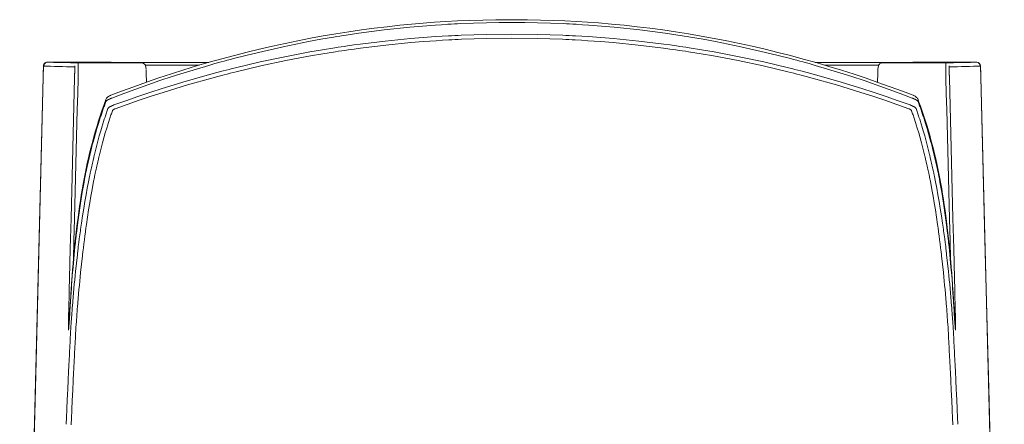
# Model space of a CAD drawing. Units: inches. Extents: x 199 to 1253, y 323 to 1838.
# Drawn here: x 199 to 615, y 575 to 745 of the extents above; entities that cross this region are included whole.
import ezdxf

# ---------------------------------------------------------------- set-up
doc = ezdxf.new("R2010")
doc.units = ezdxf.units.IN
doc.header["$MEASUREMENT"] = 0
doc.layers.add('Capa 1', color=7, linetype='Continuous')

# ---------------------------------------------------------------- blocks, each defined once
blk = doc.blocks.new('block 2')
at = {"layer": 'Capa 1', "color": 7, "lineweight": 5, "true_color": 0xffffff}
for points in [[(406.82, 745.41), (403.42, 745.39), (400.03, 745.35), (394.44, 745.24), (388.86, 745.07), (383.86, 744.87), (378.86, 744.62), (374.11, 744.32), (369.36, 743.96), (364.42, 743.54), (359.49, 743.05), (354.08, 742.46), (348.68, 741.81), (343.27, 741.09), (337.88, 740.31), (332.48, 739.46), (327.1, 738.55), (321.71, 737.57), (316.34, 736.53), (310.98, 735.42), (305.63, 734.25), (300.28, 733.02), (294.96, 731.73), (289.62, 730.36), (284.3, 728.94), (278.97, 727.44), (273.65, 725.89), (268.33, 724.27), (263.03, 722.58), (257.73, 720.82), (252.45, 719.01), (247.17, 717.14), (241.91, 715.2), (239.66, 714.35), (237.4, 713.49)], [(406.81, 744.25), (401.41, 744.22), (396, 744.13), (390.6, 743.97), (385.19, 743.75), (383.84, 743.68), (382.49, 743.61), (381.14, 743.54), (379.79, 743.46), (377.09, 743.3), (374.4, 743.12), (369.01, 742.71), (363.63, 742.23), (352.89, 741.09), (342.17, 739.7), (339.5, 739.31), (336.83, 738.91), (335.49, 738.7), (334.16, 738.49), (332.82, 738.27), (331.49, 738.05), (326.16, 737.13), (320.84, 736.16), (310.26, 734.01), (299.72, 731.63), (294.47, 730.34), (289.24, 729), (287.93, 728.65), (286.62, 728.3), (285.32, 727.95), (284.02, 727.59), (281.41, 726.86), (278.81, 726.12), (273.63, 724.6), (268.46, 723.02), (263.31, 721.38), (258.19, 719.68), (253.08, 717.93), (247.99, 716.12), (242.91, 714.25), (237.86, 712.33)], [(576.22, 713.49), (573.96, 714.36), (571.68, 715.22), (566.5, 717.12), (561.3, 718.97), (556.28, 720.7), (551.24, 722.37), (545.9, 724.08), (540.54, 725.72), (535.18, 727.3), (529.8, 728.81), (524.43, 730.25), (519.04, 731.63), (513.66, 732.95), (508.27, 734.19), (502.89, 735.37), (497.5, 736.49), (492.11, 737.53), (486.72, 738.51), (481.32, 739.43), (475.9, 740.28), (470.49, 741.07), (465.06, 741.8), (459.64, 742.45), (454.21, 743.05), (448.78, 743.58), (443.35, 744.04), (438.69, 744.38), (434.02, 744.66), (429.12, 744.9), (424.22, 745.09), (418.8, 745.25), (413.39, 745.36), (410.1, 745.4), (406.81, 745.42)], [(575.77, 712.33), (570.72, 714.25), (565.64, 716.12), (560.55, 717.93), (555.44, 719.68), (550.32, 721.38), (545.17, 723.02), (540, 724.6), (534.82, 726.12), (532.22, 726.86), (529.61, 727.59), (528.31, 727.95), (527.01, 728.3), (525.7, 728.65), (524.39, 729), (519.16, 730.34), (513.91, 731.63), (503.37, 734.01), (492.79, 736.16), (487.47, 737.13), (482.14, 738.05), (480.81, 738.27), (479.47, 738.49), (478.14, 738.7), (476.8, 738.91), (474.13, 739.31), (471.46, 739.7), (460.74, 741.09), (450, 742.23), (444.62, 742.71), (439.23, 743.12), (436.54, 743.3), (433.84, 743.46), (432.49, 743.54), (431.14, 743.61), (429.79, 743.68), (428.44, 743.75), (423.03, 743.97), (417.63, 744.13), (412.22, 744.22), (406.81, 744.25)], [(238.76, 709.41), (243.81, 711.23), (248.88, 712.99), (253.96, 714.7), (259.06, 716.35), (269.3, 719.49), (279.62, 722.41), (282.21, 723.1), (284.81, 723.78), (286.1, 724.12), (287.4, 724.45), (288.71, 724.78), (290.01, 725.1), (295.22, 726.36), (300.44, 727.57), (310.93, 729.8), (321.46, 731.8), (326.74, 732.71), (332.03, 733.57), (333.36, 733.77), (334.69, 733.97), (336.01, 734.17), (337.34, 734.36), (340, 734.74), (342.65, 735.1), (353.3, 736.39), (363.96, 737.45), (369.3, 737.89), (374.65, 738.27), (377.33, 738.44), (380, 738.59), (381.34, 738.66), (382.68, 738.73), (384.02, 738.79), (385.36, 738.85), (396.09, 739.21), (406.81, 739.32)], [(406.81, 737.6), (396.12, 737.48), (385.44, 737.13), (384.1, 737.07), (382.77, 737.01), (381.43, 736.94), (380.1, 736.87), (377.43, 736.72), (374.76, 736.55), (369.43, 736.17), (364.11, 735.73), (353.48, 734.68), (342.88, 733.39), (340.23, 733.03), (337.58, 732.66), (336.26, 732.47), (334.94, 732.27), (333.62, 732.07), (332.3, 731.87), (327.02, 731.02), (321.75, 730.11), (311.26, 728.12), (300.81, 725.89), (295.61, 724.7), (290.41, 723.44), (289.12, 723.12), (287.82, 722.79), (286.52, 722.46), (285.23, 722.13), (282.64, 721.45), (280.06, 720.76), (269.78, 717.86), (259.57, 714.73), (254.48, 713.09), (249.42, 711.39), (244.37, 709.64), (239.34, 707.84)], [(406.81, 739.32), (417.54, 739.21), (428.27, 738.85), (429.61, 738.79), (430.95, 738.73), (432.29, 738.66), (433.63, 738.59), (436.3, 738.44), (438.98, 738.27), (444.33, 737.89), (449.67, 737.45), (460.33, 736.39), (470.98, 735.1), (473.63, 734.74), (476.29, 734.36), (477.62, 734.17), (478.94, 733.97), (480.27, 733.77), (481.6, 733.57), (486.89, 732.71), (492.17, 731.8), (502.7, 729.8), (513.19, 727.57), (518.41, 726.36), (523.62, 725.1), (524.92, 724.78), (526.23, 724.45), (527.53, 724.12), (528.82, 723.78), (531.42, 723.1), (534.01, 722.41), (544.33, 719.49), (554.57, 716.35), (559.67, 714.7), (564.75, 712.99), (569.82, 711.23), (574.87, 709.41)], [(574.29, 707.84), (569.26, 709.64), (564.21, 711.39), (559.15, 713.09), (554.06, 714.73), (543.85, 717.86), (533.57, 720.76), (530.99, 721.45), (528.4, 722.13), (527.11, 722.46), (525.81, 722.79), (524.51, 723.12), (523.22, 723.44), (518.02, 724.7), (512.82, 725.89), (502.37, 728.12), (491.88, 730.11), (486.61, 731.02), (481.33, 731.87), (480.01, 732.07), (478.69, 732.27), (477.37, 732.47), (476.05, 732.66), (473.4, 733.03), (470.75, 733.39), (460.15, 734.68), (449.52, 735.73), (444.2, 736.17), (438.87, 736.55), (436.2, 736.72), (433.53, 736.87), (432.2, 736.94), (430.86, 737.01), (429.53, 737.07), (428.19, 737.13), (417.51, 737.48), (406.81, 737.6)], [(209.1, 725.87), (209.18, 726.48), (209.5, 727), (210, 727.35), (210.59, 727.48)], [(210.66, 727.48), (210.05, 727.34), (209.54, 726.98), (209.23, 726.43), (209.17, 725.81)], [(210.59, 727.47), (210.35, 727.46)], [(210.59, 727.48), (224.05, 727.48), (237.51, 727.48)], [(210.59, 727.48), (210.61, 727.48), (210.62, 727.48), (210.63, 727.48), (210.64, 727.48), (210.64, 727.48), (210.65, 727.48), (210.66, 727.48), (210.66, 727.48)], [(210.66, 727.48), (213.22, 727.41), (215.78, 727.35)], [(237.56, 727.48), (237.55, 727.48), (237.55, 727.48), (237.54, 727.48), (237.54, 727.48), (237.53, 727.48), (237.51, 727.48)], [(242.21, 727.36), (237.56, 727.48)], [(242.24, 727.36), (237.59, 727.48)], [(576.04, 727.48), (571.39, 727.36)], [(576.07, 727.48), (571.42, 727.36)], [(576.12, 727.48), (576.1, 727.48), (576.09, 727.48), (576.09, 727.48), (576.08, 727.48), (576.08, 727.48), (576.07, 727.48)], [(576.12, 727.48), (589.58, 727.48), (603.04, 727.48)], [(597.85, 727.35), (600.41, 727.41), (602.97, 727.48)], [(604.46, 725.81), (604.4, 726.43), (604.09, 726.98), (603.58, 727.34), (602.97, 727.48)], [(602.97, 727.48), (602.97, 727.48), (602.98, 727.48), (602.99, 727.48), (602.99, 727.48), (603, 727.48), (603.01, 727.48), (603.02, 727.48), (603.04, 727.48)], [(604.53, 725.87), (604.45, 726.48), (604.13, 727), (603.63, 727.35), (603.04, 727.48)], [(209.47, 727), (209.36, 726.86), (209.25, 726.69), (209.16, 726.51), (209.1, 726.34), (209.06, 726.17), (209.04, 726.04), (209.02, 725.91), (209, 725.67), (208.98, 725.39), (208.97, 725.1), (208.96, 724.78), (208.95, 724.41), (208.94, 724.04), (208.94, 723.66), (208.93, 723.27), (208.93, 723.2), (208.93, 723.12)], [(209.1, 725.87), (209.09, 725.88), (209.08, 725.88), (209.08, 725.88), (209.07, 725.88), (209.06, 725.88), (209.06, 725.88), (209.06, 725.87), (209.05, 725.86), (209.04, 725.85), (209.04, 725.82), (209.03, 725.8), (209.03, 725.79), (209.03, 725.77), (209.02, 725.74), (209.02, 725.73), (209.02, 725.72), (209.02, 725.71), (209.02, 725.69), (209.01, 725.66), (209.01, 725.63), (209, 725.56), (209, 725.48), (208.99, 725.4), (208.99, 725.31), (208.98, 725.28), (208.98, 725.26), (208.98, 725.23), (208.98, 725.21), (208.98, 725.15), (208.98, 725.1), (208.97, 724.99), (208.97, 724.87), (208.96, 724.81), (208.96, 724.75), (208.96, 724.72), (208.96, 724.68), (208.96, 724.65), (208.96, 724.62), (208.96, 724.55), (208.96, 724.49), (208.95, 724.42), (208.95, 724.36), (208.95, 724.22), (208.95, 724.08), (208.95, 724.02), (208.95, 723.95), (208.95, 723.88), (208.95, 723.81), (208.95, 723.67), (208.94, 723.53), (208.94, 723.39), (208.94, 723.25)], [(209.17, 725.81), (209.17, 725.81), (209.17, 725.81), (209.17, 725.81), (209.16, 725.81), (209.16, 725.82), (209.16, 725.82), (209.16, 725.82), (209.15, 725.83), (209.15, 725.83), (209.14, 725.83), (209.14, 725.84), (209.14, 725.84), (209.13, 725.85), (209.12, 725.85), (209.11, 725.86), (209.1, 725.87)], [(214.29, 725.68), (213.95, 725.69), (213.62, 725.7), (211.94, 725.74), (210.27, 725.78), (209.85, 725.8), (209.43, 725.81), (209.33, 725.81), (209.22, 725.81), (209.19, 725.81), (209.17, 725.81)], [(222.2, 725.49), (220.66, 725.53), (219.12, 725.57), (218.93, 725.57), (218.74, 725.57), (217.06, 725.62), (215.39, 725.66), (214.97, 725.67), (214.55, 725.68), (214.45, 725.68), (214.34, 725.69), (214.32, 725.69), (214.29, 725.69)], [(214.29, 725.68), (214.29, 725.68), (214.29, 725.68)], [(215.78, 727.35), (215.78, 727.35), (215.78, 727.35)], [(244.14, 727.35), (229.96, 727.35), (215.78, 727.35)], [(215.78, 727.35), (216.06, 727.34), (216.34, 727.34), (216.75, 727.33), (217.15, 727.32), (220.42, 727.23), (223.69, 727.15)], [(222.23, 725.92), (222.23, 725.9), (222.22, 725.89), (222.21, 725.8), (222.21, 725.71), (222.2, 725.6), (222.2, 725.5), (222.2, 725.32), (222.19, 725.09), (222.19, 724.79), (222.19, 724.44), (222.18, 724.07), (222.18, 723.67), (222.18, 723.26), (222.18, 722.85), (222.18, 722.8), (222.18, 722.74)], [(223.71, 727.15), (223.71, 727.15), (223.71, 727.15), (223.71, 727.15), (223.71, 727.15), (223.71, 727.15), (223.71, 727.15), (223.71, 727.15), (223.71, 727.15), (223.71, 727.15), (223.71, 727.14), (223.7, 727.14), (223.7, 727.13), (223.7, 727.1), (223.7, 727.07), (223.7, 727.02), (223.7, 726.97), (223.7, 726.9), (223.69, 726.83), (223.69, 726.81), (223.69, 726.79), (223.69, 726.77), (223.69, 726.74), (223.69, 726.7), (223.69, 726.65), (223.69, 726.55), (223.69, 726.44), (223.69, 726.32), (223.68, 726.19), (223.68, 726.06), (223.68, 725.91), (223.68, 725.76), (223.67, 725.6), (223.67, 725.52), (223.67, 725.44), (223.67, 725.4), (223.67, 725.35), (223.67, 725.31), (223.67, 725.27), (223.67, 725.09), (223.66, 724.91), (223.66, 724.73), (223.66, 724.54), (223.66, 724.34), (223.66, 724.14), (223.66, 724.09), (223.66, 724.04), (223.66, 723.99), (223.65, 723.94), (223.65, 723.84), (223.65, 723.74), (223.65, 723.53), (223.65, 723.32), (223.65, 723.22), (223.65, 723.11), (223.65, 723.06), (223.65, 723.01), (223.65, 722.98), (223.65, 722.96), (223.65, 722.94), (223.65, 722.93), (223.65, 722.92), (223.65, 722.92), (223.65, 722.91), (223.65, 722.9)], [(223.7, 727.15), (223.7, 727.15), (223.7, 727.15), (223.71, 727.15), (223.71, 727.15), (223.71, 727.15), (223.71, 727.15)], [(223.71, 727.15), (237.16, 727.15), (250.62, 727.15)], [(242.21, 727.36), (242.23, 727.36), (242.25, 727.36)], [(243.72, 727.36), (243.11, 727.36), (242.63, 727.36), (242.33, 727.36), (242.21, 727.36)], [(250.58, 727.15), (242.79, 727.35)], [(242.79, 727.35), (242.81, 727.35), (242.83, 727.35)], [(242.79, 727.35), (242.87, 727.35), (243.15, 727.35), (243.6, 727.35), (244.2, 727.35)], [(250.62, 727.15), (242.83, 727.35)], [(245.22, 727.36), (244.44, 727.36), (243.72, 727.36)], [(244.2, 727.35), (244.95, 727.35), (245.77, 727.35)], [(278.78, 727.36), (245.22, 727.36)], [(245.77, 727.35), (278.75, 727.35)], [(245.77, 727.35), (245.77, 727.33), (245.77, 727.27)], [(250.63, 727.15), (250.61, 727.15), (250.58, 727.15)], [(250.91, 727.12), (250.63, 727.15)], [(252.3, 724.67), (252.26, 725.07), (252.19, 725.48), (252.08, 725.87), (251.9, 726.29), (251.65, 726.66), (251.48, 726.83), (251.3, 726.96), (251.11, 727.06), (250.9, 727.12)], [(274.74, 726.2), (251.9, 726.2)], [(252.34, 724.15), (252.33, 724.27), (252.32, 724.38)], [(252.33, 724.39), (252.33, 724.37), (252.35, 724.06), (252.37, 723.72), (252.39, 723.5), (252.4, 723.27), (252.41, 723.09), (252.41, 722.9)], [(568.41, 727.36), (534.85, 727.36)], [(534.88, 727.35), (567.86, 727.35)], [(561.68, 726.2), (538.87, 726.2)], [(561.22, 722.9), (561.22, 723.09), (561.23, 723.27), (561.24, 723.5), (561.26, 723.72), (561.29, 724.26)], [(562.72, 727.12), (562.43, 727.02), (562.18, 726.88), (561.92, 726.62), (561.72, 726.3), (561.6, 726.03), (561.51, 725.74), (561.43, 725.41), (561.37, 725.06), (561.32, 724.62), (561.29, 724.15)], [(562.72, 727.12), (563, 727.15)], [(563.05, 727.15), (563.02, 727.15), (563, 727.15)], [(570.8, 727.35), (563.01, 727.15)], [(563.01, 727.15), (576.47, 727.15), (589.92, 727.15)], [(570.84, 727.35), (563.05, 727.15)], [(567.86, 727.35), (568.68, 727.35), (569.43, 727.35)], [(567.86, 727.27), (567.86, 727.33), (567.86, 727.35)], [(569.91, 727.36), (569.19, 727.36), (568.41, 727.36)], [(569.43, 727.35), (570.02, 727.35), (570.48, 727.35), (570.76, 727.35), (570.84, 727.35)], [(597.85, 727.35), (583.67, 727.35), (569.49, 727.35)], [(571.42, 727.36), (571.3, 727.36), (571, 727.36), (570.52, 727.36), (569.91, 727.36)], [(570.8, 727.35), (570.82, 727.35), (570.84, 727.35)], [(571.38, 727.36), (571.4, 727.36), (571.42, 727.36)], [(589.92, 727.15), (589.92, 727.15), (589.92, 727.15), (589.92, 727.15), (589.93, 727.15), (589.93, 727.15), (589.93, 727.15)], [(589.98, 722.9), (589.98, 722.91), (589.98, 722.92), (589.98, 722.92), (589.98, 722.93), (589.98, 722.94), (589.98, 722.96), (589.98, 722.98), (589.98, 723.01), (589.98, 723.06), (589.98, 723.11), (589.98, 723.22), (589.98, 723.32), (589.98, 723.53), (589.98, 723.74), (589.98, 723.84), (589.97, 723.94), (589.97, 723.99), (589.97, 724.04), (589.97, 724.09), (589.97, 724.14), (589.97, 724.34), (589.97, 724.54), (589.97, 724.73), (589.96, 724.91), (589.96, 725.09), (589.96, 725.27), (589.96, 725.31), (589.96, 725.35), (589.96, 725.4), (589.96, 725.44), (589.96, 725.52), (589.96, 725.6), (589.95, 725.76), (589.95, 725.91), (589.95, 726.06), (589.95, 726.19), (589.94, 726.32), (589.94, 726.44), (589.94, 726.55), (589.94, 726.65), (589.94, 726.7), (589.94, 726.74), (589.94, 726.77), (589.94, 726.79), (589.94, 726.81), (589.94, 726.83), (589.93, 726.9), (589.93, 726.97), (589.93, 727.02), (589.93, 727.07), (589.93, 727.1), (589.93, 727.13), (589.93, 727.14), (589.92, 727.14), (589.92, 727.15), (589.92, 727.15), (589.92, 727.15), (589.92, 727.15), (589.92, 727.15), (589.92, 727.15), (589.92, 727.15), (589.92, 727.15), (589.92, 727.15), (589.92, 727.15)], [(589.94, 727.15), (593.21, 727.23), (596.48, 727.32), (596.88, 727.33), (597.29, 727.34), (597.57, 727.34), (597.85, 727.35)], [(591.45, 722.96), (591.45, 723.13), (591.45, 723.3), (591.45, 723.68), (591.45, 724.05), (591.44, 724.4), (591.44, 724.72), (591.44, 725.02), (591.43, 725.26), (591.43, 725.45), (591.43, 725.62), (591.42, 725.73), (591.41, 725.84), (591.41, 725.88), (591.4, 725.93)], [(599.34, 725.69), (599.31, 725.69), (599.29, 725.69), (599.18, 725.68), (599.08, 725.68), (598.66, 725.67), (598.24, 725.66), (596.57, 725.62), (594.89, 725.57), (594.7, 725.57), (594.51, 725.57), (592.97, 725.53), (591.43, 725.49)], [(597.85, 727.35), (597.85, 727.35), (597.85, 727.35)], [(604.46, 725.81), (604.43, 725.81), (604.41, 725.81), (604.3, 725.81), (604.2, 725.81), (603.78, 725.8), (603.36, 725.78), (601.69, 725.74), (600.01, 725.7), (599.68, 725.69), (599.34, 725.68)], [(604.7, 723.25), (604.7, 723.29), (604.7, 723.32), (604.69, 723.83), (604.68, 724.32), (604.68, 724.68), (604.67, 725.01), (604.65, 725.33), (604.64, 725.61), (604.62, 725.87), (604.58, 726.12), (604.54, 726.29), (604.48, 726.47), (604.38, 726.69), (604.24, 726.9), (604.15, 727)], [(604.53, 725.87), (604.52, 725.86), (604.51, 725.85), (604.5, 725.85), (604.49, 725.84), (604.49, 725.84), (604.49, 725.83), (604.48, 725.83), (604.48, 725.83), (604.47, 725.82), (604.47, 725.82), (604.47, 725.82), (604.47, 725.81), (604.46, 725.81), (604.46, 725.81), (604.46, 725.81), (604.46, 725.81)], [(604.69, 723.25), (604.69, 723.39), (604.69, 723.53), (604.68, 723.67), (604.68, 723.81), (604.68, 723.88), (604.68, 723.95), (604.68, 724.02), (604.68, 724.08), (604.68, 724.22), (604.68, 724.36), (604.67, 724.42), (604.67, 724.49), (604.67, 724.55), (604.67, 724.62), (604.67, 724.65), (604.67, 724.68), (604.67, 724.72), (604.67, 724.75), (604.67, 724.81), (604.66, 724.87), (604.66, 724.99), (604.65, 725.1), (604.65, 725.15), (604.65, 725.21), (604.65, 725.23), (604.65, 725.26), (604.65, 725.28), (604.64, 725.31), (604.64, 725.4), (604.63, 725.48), (604.63, 725.56), (604.62, 725.63), (604.62, 725.66), (604.61, 725.69), (604.61, 725.71), (604.61, 725.72), (604.61, 725.73), (604.61, 725.74), (604.6, 725.77), (604.6, 725.79), (604.6, 725.8), (604.59, 725.82), (604.58, 725.85), (604.58, 725.86), (604.57, 725.87), (604.57, 725.88), (604.57, 725.88), (604.56, 725.88), (604.55, 725.88), (604.55, 725.88), (604.54, 725.88), (604.53, 725.87)], [(208.89, 721.1), (203.93, 525.21), (198.97, 329.33)], [(208.9, 721.09), (207.17, 652.67), (205.43, 584.25), (203, 488.28), (200.57, 392.31), (199.96, 368.32), (199.36, 344.33), (199.2, 338.33), (199.05, 332.33), (199.01, 330.83), (198.98, 329.33)], [(208.9, 721.1), (208.89, 721.1)], [(208.94, 723.25), (208.94, 722.98), (208.93, 722.71), (208.93, 722.44), (208.92, 722.18), (208.92, 721.91), (208.91, 721.64), (208.91, 721.5), (208.91, 721.37), (208.9, 721.3), (208.9, 721.23), (208.9, 721.16), (208.9, 721.1)], [(222.14, 720.81), (221.39, 691.12), (220.64, 661.42)], [(223.62, 720.78), (223.45, 714.15), (223.28, 707.53), (222.7, 684.46), (222.11, 661.39)], [(222.17, 722.91), (222.17, 721.86), (222.14, 720.81)], [(223.65, 722.9), (223.65, 722.37), (223.64, 721.84), (223.63, 721.31), (223.62, 720.78)], [(252.52, 719.03), (252.41, 722.9)], [(561.22, 722.9), (561.11, 719.03)], [(590.01, 720.78), (590, 721.31), (589.99, 721.84), (589.98, 722.37), (589.98, 722.9)], [(591.52, 661.39), (590.93, 684.46), (590.35, 707.53), (590.18, 714.15), (590.01, 720.78)], [(591.45, 722.91), (591.45, 722.64), (591.45, 722.38), (591.45, 722.25), (591.45, 722.12), (591.45, 721.99), (591.46, 721.86), (591.46, 721.6), (591.47, 721.34), (591.47, 721.08), (591.48, 720.82)], [(592.99, 661.42), (592.24, 691.12), (591.49, 720.81)], [(604.73, 721.1), (604.73, 721.16), (604.73, 721.23), (604.73, 721.3), (604.72, 721.37), (604.72, 721.5), (604.72, 721.64), (604.71, 721.91), (604.7, 722.18), (604.7, 722.44), (604.69, 722.71), (604.69, 722.98), (604.69, 723.25)], [(604.7, 722.31), (604.7, 722.78), (604.69, 723.25)], [(614.65, 329.33), (614.62, 330.83), (614.58, 332.33), (614.43, 338.33), (614.27, 344.33), (613.67, 368.32), (613.06, 392.31), (610.63, 488.28), (608.2, 584.25), (606.46, 652.67), (604.73, 721.09)], [(604.73, 721.09), (604.74, 721.09)], [(614.66, 329.33), (609.7, 525.21), (604.74, 721.09)], [(235.37, 711.65), (234.9, 710.41), (234.44, 709.14), (233.83, 707.42), (233.23, 705.65), (232.69, 704.01), (232.15, 702.33), (231.64, 700.67), (231.13, 698.97), (230.59, 697.11), (230.06, 695.21), (229.52, 693.2), (228.98, 691.15), (228.46, 689.07), (227.96, 686.94), (227.47, 684.8), (227, 682.61), (226.55, 680.41), (226.12, 678.17), (225.71, 675.92), (225.32, 673.63), (224.94, 671.34), (224.58, 669.01), (224.24, 666.67), (223.91, 664.29), (223.59, 661.89), (223.28, 659.44), (222.98, 656.97), (222.69, 654.47), (222.42, 651.95), (222.16, 649.39), (221.94, 647.13), (221.72, 644.84), (221.51, 642.37), (221.3, 639.88), (221.11, 637.38), (220.92, 634.86), (220.73, 632.07), (220.54, 629.27), (220.35, 626.14), (220.16, 623)], [(235.31, 711.66), (235.25, 711.25), (235.33, 710.84)], [(235.32, 711.71), (235.32, 711.68), (235.31, 711.66)], [(237.86, 712.33), (237.63, 712.25), (237.41, 712.16), (237.3, 712.12), (237.19, 712.07), (237.14, 712.05), (237.08, 712.03), (237.03, 712), (236.98, 711.98), (236.77, 711.88), (236.58, 711.79), (236.49, 711.74), (236.39, 711.69), (236.37, 711.67), (236.35, 711.66), (236.33, 711.65), (236.3, 711.64), (236.26, 711.61), (236.22, 711.59), (236.06, 711.49), (235.91, 711.39), (235.84, 711.34), (235.77, 711.29), (235.74, 711.27), (235.71, 711.24), (235.68, 711.22), (235.65, 711.19), (235.55, 711.1), (235.46, 711.01), (235.39, 710.92), (235.33, 710.84)], [(237.42, 713.46), (237.15, 713.35), (236.89, 713.24), (236.53, 713.04), (236.2, 712.81), (235.91, 712.56), (235.64, 712.27), (235.47, 712.05), (235.36, 711.79), (235.35, 711.75), (235.34, 711.7)], [(237.41, 713.47), (237.41, 713.47), (237.41, 713.47)], [(578.3, 710.84), (578.24, 710.92), (578.17, 711.01), (578.08, 711.1), (577.98, 711.19), (577.95, 711.22), (577.92, 711.24), (577.89, 711.27), (577.86, 711.29), (577.79, 711.34), (577.72, 711.39), (577.57, 711.49), (577.41, 711.59), (577.37, 711.61), (577.33, 711.64), (577.3, 711.65), (577.28, 711.66), (577.26, 711.67), (577.24, 711.69), (577.14, 711.74), (577.05, 711.79), (576.86, 711.88), (576.65, 711.98), (576.6, 712), (576.55, 712.03), (576.49, 712.05), (576.44, 712.07), (576.33, 712.12), (576.22, 712.16), (576, 712.25), (575.77, 712.33)], [(578.29, 711.7), (578.29, 711.74), (578.28, 711.77), (578.18, 712), (578.03, 712.21), (577.85, 712.43), (577.65, 712.63), (577.36, 712.86), (577.05, 713.07), (576.68, 713.28), (576.28, 713.45), (576.25, 713.46), (576.21, 713.47)], [(593.44, 623.32), (593.33, 625.22), (593.22, 627.12), (593.03, 630.14), (592.83, 633.15), (592.64, 635.82), (592.44, 638.46), (592.25, 640.85), (592.05, 643.22), (591.83, 645.72), (591.59, 648.18), (591.36, 650.52), (591.11, 652.84), (590.84, 655.31), (590.56, 657.74), (590.26, 660.16), (589.96, 662.54), (589.64, 664.9), (589.31, 667.22), (588.97, 669.51), (588.62, 671.77), (588.25, 673.99), (587.88, 676.17), (587.49, 678.32), (587.08, 680.43), (586.64, 682.57), (586.19, 684.65), (585.72, 686.74), (585.24, 688.78), (584.73, 690.81), (584.22, 692.79), (583.7, 694.75), (583.17, 696.66), (582.62, 698.56), (582.08, 700.4), (581.53, 702.18), (580.98, 703.91), (580.43, 705.56), (579.88, 707.18), (579.27, 708.94), (578.64, 710.64), (578.45, 711.15), (578.26, 711.65)], [(578.32, 711.67), (578.31, 711.69), (578.3, 711.71)], [(235.33, 710.84), (235.18, 710.41), (235.02, 709.98), (234.87, 709.54), (234.71, 709.11), (234.56, 708.66), (234.4, 708.21), (234.24, 707.76), (234.08, 707.31), (233.77, 706.39), (233.46, 705.46), (233.31, 704.98), (233.15, 704.51), (232.99, 704.03), (232.84, 703.54), (232.22, 701.57), (231.6, 699.53), (230.98, 697.42), (230.37, 695.24), (230.07, 694.13), (229.76, 693), (229.61, 692.42), (229.46, 691.84), (229.39, 691.55), (229.31, 691.26), (229.24, 690.97), (229.16, 690.68), (228.57, 688.29), (227.99, 685.84), (227.84, 685.21), (227.7, 684.59), (227.66, 684.43), (227.63, 684.27), (227.59, 684.11), (227.56, 683.95), (227.48, 683.64), (227.41, 683.32), (227.38, 683.16), (227.34, 683), (227.31, 682.84), (227.27, 682.68), (227.21, 682.36), (227.14, 682.04), (227.11, 681.88), (227.08, 681.72), (227.05, 681.56), (227.01, 681.4), (226.95, 681.08), (226.88, 680.76), (226.82, 680.43), (226.75, 680.1), (226.69, 679.78), (226.63, 679.45), (226.5, 678.79), (226.37, 678.13), (226.12, 676.79), (225.87, 675.43), (225.39, 672.66), (224.93, 669.82), (224.48, 666.91), (224.05, 663.92), (223.63, 660.86), (223.23, 657.72), (223.04, 656.11), (222.85, 654.49), (222.8, 654.08), (222.75, 653.67), (222.71, 653.26), (222.66, 652.85), (222.57, 652.02), (222.48, 651.19), (222.3, 649.52), (222.13, 647.84), (221.96, 646.14), (221.79, 644.43), (221.48, 640.97), (221.18, 637.45), (221.04, 635.68), (220.9, 633.89), (220.77, 632.09), (220.64, 630.27), (220.52, 628.45), (220.4, 626.61), (220.34, 625.68), (220.29, 624.76), (220.23, 623.83), (220.18, 622.89)], [(220.65, 616.82), (220.65, 616.85), (220.66, 616.88), (220.66, 616.91), (220.66, 616.94), (220.66, 617), (220.67, 617.06), (220.68, 617.18), (220.69, 617.3), (220.7, 617.55), (220.72, 617.79), (220.75, 618.27), (220.79, 618.74), (220.86, 619.7), (220.93, 620.66), (221, 621.61), (221.07, 622.56), (221.11, 623.03), (221.14, 623.51), (221.18, 623.98), (221.22, 624.45), (221.53, 628.2), (221.85, 631.9), (222.02, 633.73), (222.2, 635.55), (222.37, 637.35), (222.55, 639.15), (222.93, 642.69), (223.32, 646.18), (223.37, 646.61), (223.42, 647.04), (223.47, 647.47), (223.52, 647.9), (223.62, 648.75), (223.72, 649.6), (223.93, 651.29), (224.14, 652.96), (224.36, 654.61), (224.58, 656.25), (224.64, 656.66), (224.69, 657.06), (224.75, 657.47), (224.81, 657.87), (224.92, 658.67), (225.03, 659.47), (225.5, 662.6), (225.98, 665.64), (226.47, 668.61), (226.97, 671.49), (227.49, 674.29), (228.01, 677.02), (228.14, 677.69), (228.28, 678.36), (228.35, 678.69), (228.41, 679.02), (228.48, 679.35), (228.55, 679.68), (228.62, 680.01), (228.68, 680.33), (228.72, 680.49), (228.75, 680.66), (228.79, 680.82), (228.82, 680.98), (228.89, 681.31), (228.96, 681.63), (229.03, 681.95), (229.1, 682.27), (229.24, 682.91), (229.38, 683.54), (229.52, 684.17), (229.66, 684.8), (229.94, 686.03), (230.23, 687.25), (230.3, 687.56), (230.38, 687.86), (230.45, 688.16), (230.52, 688.46), (230.67, 689.05), (230.81, 689.64), (231.1, 690.8), (231.4, 691.95), (231.99, 694.18), (232.58, 696.35), (233.18, 698.44), (233.78, 700.47), (233.94, 700.96), (234.09, 701.45), (234.24, 701.94), (234.39, 702.43), (234.7, 703.38), (235, 704.32), (235.16, 704.79), (235.31, 705.25), (235.46, 705.7), (235.62, 706.16), (235.77, 706.61), (235.92, 707.05), (236.08, 707.49), (236.23, 707.93)], [(238.12, 706.97), (237.97, 706.54), (237.82, 706.11), (237.66, 705.67), (237.51, 705.22), (237.36, 704.78), (237.21, 704.33), (237.06, 703.87), (236.91, 703.41), (236.61, 702.49), (236.31, 701.54), (236.16, 701.06), (236.01, 700.58), (235.86, 700.1), (235.71, 699.61), (235.12, 697.61), (234.53, 695.54), (233.94, 693.41), (233.36, 691.21), (233.07, 690.08), (232.78, 688.93), (232.64, 688.35), (232.5, 687.76), (232.42, 687.47), (232.35, 687.17), (232.28, 686.87), (232.21, 686.58), (231.93, 685.37), (231.65, 684.15), (231.51, 683.53), (231.37, 682.91), (231.23, 682.29), (231.1, 681.66), (231.03, 681.34), (230.96, 681.02), (230.89, 680.7), (230.82, 680.38), (230.75, 680.06), (230.69, 679.74), (230.62, 679.41), (230.55, 679.09), (230.49, 678.76), (230.42, 678.44), (230.36, 678.11), (230.29, 677.78), (230.16, 677.12), (230.03, 676.45), (229.52, 673.74), (229.02, 670.95), (228.53, 668.08), (228.06, 665.13), (227.59, 662.09), (227.13, 658.97), (227.02, 658.18), (226.91, 657.38), (226.85, 656.97), (226.8, 656.57), (226.74, 656.17), (226.69, 655.76), (226.47, 654.13), (226.26, 652.48), (226.05, 650.81), (225.84, 649.13), (225.74, 648.28), (225.64, 647.42), (225.59, 646.99), (225.54, 646.56), (225.49, 646.13), (225.44, 645.7), (225.05, 642.22), (224.68, 638.68), (224.5, 636.89), (224.32, 635.09), (224.15, 633.28), (223.98, 631.45), (223.65, 627.75), (223.34, 624.01), (223.3, 623.54), (223.27, 623.07), (223.23, 622.59), (223.19, 622.12), (223.12, 621.17), (223.05, 620.22), (222.91, 618.31), (222.77, 616.39)], [(236.23, 707.93), (236.28, 708.01), (236.35, 708.1), (236.44, 708.19), (236.55, 708.29), (236.57, 708.31), (236.6, 708.33), (236.64, 708.36), (236.67, 708.38), (236.73, 708.43), (236.8, 708.48), (236.95, 708.58), (237.11, 708.68), (237.16, 708.7), (237.2, 708.73), (237.24, 708.75), (237.29, 708.78), (237.38, 708.83), (237.48, 708.88), (237.67, 708.97), (237.88, 709.07), (237.93, 709.09), (237.98, 709.11), (238.04, 709.13), (238.09, 709.16), (238.2, 709.2), (238.31, 709.25), (238.54, 709.33), (238.76, 709.41)], [(239.34, 707.84), (239.23, 707.79), (239.11, 707.75), (239.06, 707.72), (239.01, 707.7), (238.98, 707.69), (238.95, 707.67), (238.93, 707.66), (238.9, 707.65), (238.8, 707.59), (238.7, 707.54), (238.66, 707.51), (238.61, 707.48), (238.59, 707.47), (238.57, 707.45), (238.55, 707.44), (238.53, 707.42), (238.45, 707.37), (238.38, 707.31), (238.35, 707.28), (238.32, 707.25), (238.3, 707.24), (238.29, 707.22), (238.27, 707.21), (238.26, 707.19), (238.21, 707.14), (238.17, 707.08), (238.14, 707.03), (238.12, 706.97)], [(575.51, 706.97), (575.49, 707.03), (575.46, 707.08), (575.42, 707.14), (575.37, 707.19), (575.36, 707.21), (575.34, 707.22), (575.33, 707.24), (575.31, 707.25), (575.28, 707.28), (575.25, 707.31), (575.18, 707.37), (575.1, 707.42), (575.08, 707.44), (575.06, 707.45), (575.04, 707.47), (575.02, 707.48), (574.97, 707.51), (574.93, 707.54), (574.83, 707.59), (574.73, 707.65), (574.7, 707.66), (574.68, 707.67), (574.65, 707.69), (574.62, 707.7), (574.57, 707.72), (574.52, 707.75), (574.4, 707.79), (574.29, 707.84)], [(574.87, 709.41), (575.09, 709.33), (575.32, 709.25), (575.43, 709.2), (575.54, 709.16), (575.59, 709.13), (575.65, 709.11), (575.7, 709.09), (575.75, 709.07), (575.96, 708.97), (576.15, 708.88), (576.25, 708.83), (576.34, 708.78), (576.39, 708.75), (576.43, 708.73), (576.47, 708.7), (576.52, 708.68), (576.68, 708.58), (576.83, 708.48), (576.9, 708.43), (576.96, 708.38), (576.99, 708.36), (577.03, 708.33), (577.06, 708.31), (577.08, 708.29), (577.19, 708.19), (577.28, 708.1), (577.35, 708.01), (577.4, 707.93)], [(590.86, 616.39), (590.72, 618.31), (590.58, 620.22), (590.51, 621.17), (590.44, 622.12), (590.4, 622.59), (590.36, 623.07), (590.33, 623.54), (590.29, 624.01), (589.98, 627.75), (589.65, 631.45), (589.48, 633.28), (589.31, 635.09), (589.13, 636.89), (588.95, 638.68), (588.58, 642.22), (588.19, 645.7), (588.14, 646.13), (588.09, 646.56), (588.04, 646.99), (587.99, 647.42), (587.89, 648.28), (587.79, 649.13), (587.58, 650.81), (587.37, 652.48), (587.16, 654.13), (586.94, 655.76), (586.89, 656.17), (586.83, 656.57), (586.78, 656.97), (586.72, 657.38), (586.61, 658.18), (586.5, 658.97), (586.04, 662.09), (585.57, 665.13), (585.1, 668.08), (584.61, 670.95), (584.11, 673.74), (583.6, 676.45), (583.47, 677.12), (583.34, 677.78), (583.27, 678.11), (583.21, 678.44), (583.14, 678.76), (583.08, 679.09), (583.01, 679.41), (582.94, 679.74), (582.88, 680.06), (582.81, 680.38), (582.74, 680.7), (582.67, 681.02), (582.6, 681.34), (582.53, 681.66), (582.4, 682.29), (582.26, 682.91), (582.12, 683.53), (581.98, 684.15), (581.7, 685.37), (581.42, 686.58), (581.35, 686.87), (581.28, 687.17), (581.2, 687.47), (581.13, 687.76), (580.99, 688.35), (580.85, 688.93), (580.56, 690.08), (580.27, 691.21), (579.69, 693.41), (579.1, 695.54), (578.51, 697.61), (577.92, 699.61), (577.77, 700.1), (577.62, 700.58), (577.47, 701.06), (577.32, 701.54), (577.02, 702.49), (576.72, 703.41), (576.57, 703.87), (576.42, 704.33), (576.27, 704.78), (576.12, 705.22), (575.97, 705.67), (575.81, 706.11), (575.66, 706.54), (575.51, 706.97)], [(577.4, 707.93), (577.55, 707.49), (577.71, 707.05), (577.86, 706.61), (578.01, 706.16), (578.17, 705.7), (578.32, 705.25), (578.47, 704.79), (578.63, 704.32), (578.93, 703.38), (579.24, 702.43), (579.39, 701.94), (579.54, 701.45), (579.69, 700.96), (579.84, 700.47), (580.45, 698.44), (581.05, 696.35), (581.64, 694.18), (582.23, 691.95), (582.53, 690.8), (582.82, 689.64), (582.96, 689.05), (583.11, 688.46), (583.18, 688.16), (583.25, 687.86), (583.33, 687.56), (583.4, 687.25), (583.68, 686.03), (583.97, 684.8), (584.11, 684.17), (584.25, 683.54), (584.39, 682.91), (584.53, 682.27), (584.6, 681.95), (584.67, 681.63), (584.74, 681.31), (584.81, 680.98), (584.84, 680.82), (584.88, 680.66), (584.91, 680.49), (584.95, 680.33), (585.01, 680.01), (585.08, 679.68), (585.15, 679.35), (585.22, 679.02), (585.28, 678.69), (585.35, 678.36), (585.49, 677.69), (585.62, 677.02), (586.14, 674.29), (586.66, 671.49), (587.16, 668.61), (587.65, 665.64), (588.13, 662.6), (588.6, 659.47), (588.71, 658.67), (588.82, 657.87), (588.88, 657.47), (588.94, 657.06), (588.99, 656.66), (589.05, 656.25), (589.27, 654.61), (589.49, 652.96), (589.7, 651.29), (589.91, 649.6), (590.01, 648.75), (590.11, 647.9), (590.16, 647.47), (590.21, 647.04), (590.26, 646.61), (590.31, 646.18), (590.7, 642.69), (591.08, 639.15), (591.26, 637.35), (591.43, 635.55), (591.61, 633.73), (591.78, 631.9), (592.1, 628.2), (592.41, 624.45), (592.45, 623.98), (592.48, 623.51), (592.52, 623.03), (592.56, 622.56), (592.63, 621.61), (592.7, 620.66), (592.77, 619.7), (592.84, 618.74), (592.88, 618.27), (592.91, 617.79), (592.93, 617.55), (592.94, 617.3), (592.95, 617.18), (592.96, 617.06), (592.97, 617), (592.97, 616.94), (592.97, 616.91), (592.97, 616.88), (592.98, 616.85), (592.98, 616.82)], [(593.45, 622.89), (593.4, 623.83), (593.34, 624.76), (593.28, 625.68), (593.23, 626.61), (593.11, 628.45), (592.99, 630.27), (592.86, 632.09), (592.73, 633.89), (592.59, 635.68), (592.45, 637.45), (592.15, 640.97), (591.84, 644.43), (591.67, 646.14), (591.5, 647.84), (591.33, 649.52), (591.15, 651.19), (591.06, 652.02), (590.97, 652.85), (590.92, 653.26), (590.88, 653.67), (590.83, 654.08), (590.78, 654.49), (590.59, 656.11), (590.4, 657.72), (590, 660.86), (589.58, 663.92), (589.15, 666.91), (588.7, 669.82), (588.24, 672.66), (587.76, 675.43), (587.51, 676.79), (587.26, 678.13), (587.13, 678.79), (587, 679.45), (586.94, 679.78), (586.88, 680.1), (586.81, 680.43), (586.75, 680.76), (586.68, 681.08), (586.62, 681.4), (586.58, 681.56), (586.55, 681.72), (586.52, 681.88), (586.49, 682.04), (586.42, 682.36), (586.35, 682.68), (586.32, 682.84), (586.29, 683), (586.25, 683.16), (586.22, 683.32), (586.15, 683.64), (586.07, 683.95), (586.04, 684.11), (586, 684.27), (585.97, 684.43), (585.93, 684.59), (585.79, 685.21), (585.64, 685.84), (585.06, 688.29), (584.47, 690.68), (584.39, 690.97), (584.32, 691.26), (584.24, 691.55), (584.17, 691.84), (584.02, 692.42), (583.87, 693), (583.56, 694.13), (583.26, 695.24), (582.65, 697.42), (582.03, 699.53), (581.41, 701.57), (580.79, 703.54), (580.64, 704.03), (580.48, 704.51), (580.32, 704.98), (580.17, 705.46), (579.86, 706.39), (579.54, 707.31), (579.39, 707.76), (579.23, 708.21), (579.07, 708.66), (578.92, 709.11), (578.76, 709.54), (578.61, 709.98), (578.45, 710.41), (578.3, 710.84)], [(220.64, 661.42), (220.32, 648.78), (220, 636.13)], [(222.11, 661.39), (221.99, 656.69), (221.87, 652), (221.68, 644.36)], [(591.95, 644.32), (591.76, 652), (591.64, 656.69), (591.52, 661.39)], [(593.63, 636.13), (593.31, 648.78), (592.99, 661.42)], [(220, 636.13), (219.99, 635.88), (219.99, 635.62)], [(593.64, 635.62), (593.64, 635.88), (593.63, 636.13)], [(219.99, 635.62), (219.9, 632.12), (219.82, 628.62)], [(593.81, 628.62), (593.73, 632.12), (593.64, 635.62)], [(219.82, 628.62), (219.8, 628.04), (219.79, 627.45)], [(593.84, 627.45), (593.83, 628.04), (593.81, 628.62)], [(219.71, 624.17), (219.7, 623.43), (219.68, 622.7)], [(219.72, 624.63), (219.72, 624.4), (219.71, 624.17)], [(219.79, 627.45), (219.76, 626.04), (219.72, 624.63)], [(593.91, 624.63), (593.87, 626.04), (593.84, 627.45)], [(593.92, 624.17), (593.91, 624.4), (593.91, 624.63)], [(593.95, 622.7), (593.94, 623.43), (593.92, 624.17)], [(219.67, 622.7), (219.67, 622.53), (219.66, 622.36), (219.63, 621.43), (219.6, 620.5), (219.57, 619.63), (219.55, 618.78), (219.54, 618.08), (219.52, 617.41), (219.52, 617.2), (219.52, 617)], [(219.68, 622.7), (219.68, 622.7)], [(219.96, 619.54), (219.93, 618.95), (219.88, 618.38)], [(219.99, 619.42), (219.97, 619.12), (219.95, 618.83), (219.94, 618.68), (219.93, 618.53), (219.92, 618.46), (219.92, 618.39), (219.91, 618.32), (219.91, 618.24)], [(220.15, 623.02), (220.05, 621.28), (219.96, 619.53)], [(219.96, 619.53), (219.99, 619.42)], [(220.18, 622.89), (220.08, 621.16), (219.99, 619.42)], [(220.15, 623.02), (220.18, 622.89)], [(593.46, 622.99), (593.45, 623.15), (593.44, 623.32)], [(593.45, 622.89), (593.48, 623.02)], [(593.64, 619.42), (593.55, 621.16), (593.45, 622.89)], [(593.67, 619.53), (593.58, 621.28), (593.48, 623.02)], [(593.64, 619.42), (593.67, 619.53)], [(593.72, 618.24), (593.72, 618.32), (593.71, 618.39), (593.71, 618.46), (593.7, 618.53), (593.69, 618.68), (593.68, 618.83), (593.66, 619.12), (593.64, 619.42)], [(593.75, 618.38), (593.7, 618.95), (593.67, 619.53)], [(593.95, 622.7), (593.95, 622.7)], [(594.11, 616.99), (594.11, 617.19), (594.11, 617.4), (594.1, 618.04), (594.08, 618.71), (594.06, 619.47), (594.04, 620.25), (594.01, 621.15), (593.98, 622.06), (593.97, 622.38), (593.96, 622.7)], [(219.91, 618.24), (219.89, 618.01), (219.88, 617.79), (219.86, 617.56), (219.84, 617.34), (219.81, 616.91), (219.78, 616.49), (219.76, 616.29), (219.75, 616.09), (219.74, 616.04), (219.74, 615.99), (219.74, 615.94), (219.73, 615.89), (219.73, 615.8), (219.72, 615.7), (219.7, 615.52), (219.69, 615.35), (219.67, 615.19), (219.66, 615.03), (219.65, 614.96), (219.64, 614.89), (219.64, 614.86), (219.63, 614.82), (219.63, 614.79), (219.63, 614.76), (219.61, 614.65), (219.6, 614.55), (219.59, 614.52), (219.58, 614.48), (219.58, 614.47), (219.58, 614.45), (219.57, 614.44), (219.57, 614.43), (219.57, 614.41), (219.56, 614.4), (219.56, 614.4), (219.55, 614.4), (219.55, 614.4), (219.55, 614.41), (219.54, 614.41), (219.54, 614.42), (219.54, 614.44), (219.53, 614.47), (219.53, 614.55), (219.52, 614.64), (219.52, 614.67), (219.52, 614.7), (219.52, 614.73), (219.52, 614.76), (219.51, 614.82), (219.51, 614.89), (219.51, 615.05)], [(219.51, 615.05), (219.51, 615.2), (219.51, 615.24), (219.51, 615.29), (219.51, 615.33), (219.51, 615.38), (219.51, 615.47), (219.51, 615.56), (219.51, 615.75), (219.51, 615.95), (219.51, 616.16), (219.51, 616.37), (219.51, 616.42), (219.51, 616.48), (219.51, 616.53), (219.52, 616.59), (219.52, 616.7), (219.52, 616.81), (219.52, 616.97)], [(219.67, 615.45), (219.65, 615.21), (219.63, 615.02), (219.62, 614.93), (219.61, 614.86), (219.61, 614.82)], [(219.71, 598.83), (219.76, 599.97), (219.82, 601.11), (219.88, 602.25), (219.93, 603.39), (219.99, 604.52), (220.05, 605.65), (220.1, 606.78), (220.16, 607.91), (220.22, 609.03), (220.28, 610.15), (220.33, 611.27), (220.39, 612.39), (220.42, 612.94), (220.45, 613.5), (220.48, 614.05), (220.51, 614.61), (220.54, 615.16), (220.58, 615.72), (220.61, 616.27), (220.65, 616.82)], [(219.91, 618.24), (219.89, 618.39)], [(222.77, 616.39), (222.73, 615.84), (222.7, 615.29), (222.66, 614.74), (222.63, 614.18), (222.57, 613.08), (222.52, 611.96), (222.46, 610.85), (222.4, 609.74), (222.35, 608.62), (222.29, 607.5), (222.23, 606.38), (222.17, 605.25), (222.12, 604.12), (222.06, 603), (222, 601.86), (221.94, 600.73), (221.91, 600.16), (221.89, 599.6), (221.87, 599.31), (221.86, 599.03), (221.85, 598.89), (221.84, 598.74), (221.84, 598.67), (221.84, 598.6), (221.83, 598.57), (221.83, 598.53), (221.83, 598.49), (221.83, 598.46)], [(591.8, 598.46), (591.8, 598.49), (591.8, 598.53), (591.8, 598.57), (591.79, 598.6), (591.79, 598.67), (591.79, 598.74), (591.78, 598.89), (591.77, 599.03), (591.76, 599.31), (591.74, 599.6), (591.72, 600.16), (591.69, 600.73), (591.63, 601.86), (591.57, 603), (591.51, 604.12), (591.45, 605.25), (591.4, 606.38), (591.34, 607.5), (591.28, 608.62), (591.23, 609.74), (591.17, 610.85), (591.11, 611.96), (591.06, 613.08), (591, 614.18), (590.97, 614.74), (590.93, 615.29), (590.9, 615.84), (590.86, 616.39)], [(592.98, 616.82), (593.02, 616.27), (593.05, 615.72), (593.09, 615.16), (593.12, 614.61), (593.15, 614.05), (593.18, 613.5), (593.21, 612.94), (593.24, 612.39), (593.3, 611.27), (593.35, 610.15), (593.41, 609.03), (593.47, 607.91), (593.53, 606.78), (593.58, 605.65), (593.64, 604.52), (593.7, 603.39), (593.75, 602.25), (593.81, 601.11), (593.86, 599.97), (593.92, 598.83)], [(593.72, 618.24), (593.74, 618.38)], [(594.12, 615.05), (594.12, 614.89), (594.11, 614.82), (594.11, 614.76), (594.11, 614.73), (594.11, 614.7), (594.11, 614.67), (594.11, 614.64), (594.1, 614.55), (594.1, 614.47), (594.09, 614.44), (594.09, 614.42), (594.09, 614.41), (594.08, 614.41), (594.08, 614.4), (594.08, 614.4), (594.07, 614.4), (594.07, 614.4), (594.06, 614.41), (594.06, 614.43), (594.05, 614.44), (594.05, 614.45), (594.05, 614.47), (594.05, 614.48), (594.04, 614.52), (594.03, 614.55), (594.02, 614.65), (594, 614.76), (594, 614.79), (594, 614.82), (593.99, 614.86), (593.99, 614.89), (593.98, 614.96), (593.97, 615.03), (593.96, 615.19), (593.94, 615.35), (593.93, 615.52), (593.91, 615.7), (593.9, 615.8), (593.9, 615.89), (593.89, 615.94), (593.89, 615.99), (593.89, 616.04), (593.88, 616.09), (593.87, 616.29), (593.85, 616.49), (593.82, 616.91), (593.79, 617.34), (593.77, 617.56), (593.75, 617.79), (593.74, 618.01), (593.72, 618.24)], [(593.96, 615.4), (593.96, 615.43), (593.95, 615.46), (593.93, 615.77), (593.9, 616.12), (593.87, 616.58), (593.83, 617.05), (593.79, 617.67), (593.74, 618.33), (593.74, 618.35), (593.74, 618.38)], [(594.02, 614.82), (594.02, 614.82), (594.02, 614.84), (594.01, 614.88), (594, 614.95), (594, 615.03), (593.98, 615.2), (593.96, 615.4)], [(594.11, 617.16), (594.11, 616.96)], [(594.11, 616.96), (594.11, 616.81), (594.11, 616.7), (594.11, 616.59), (594.11, 616.53), (594.12, 616.48), (594.12, 616.42), (594.12, 616.37), (594.12, 616.16), (594.12, 615.95), (594.12, 615.75), (594.12, 615.56), (594.12, 615.47), (594.12, 615.38), (594.12, 615.33), (594.12, 615.29), (594.12, 615.24), (594.12, 615.2), (594.12, 615.05)], [(218.63, 574.59), (218.74, 577.65), (218.87, 580.69), (218.93, 582.22), (219, 583.74), (219.07, 585.25), (219.14, 586.77), (219.28, 589.8), (219.42, 592.82), (219.49, 594.32), (219.56, 595.83), (219.64, 597.33), (219.71, 598.83)], [(593.92, 598.83), (593.99, 597.33), (594.07, 595.83), (594.14, 594.32), (594.21, 592.82), (594.35, 589.8), (594.49, 586.77), (594.56, 585.25), (594.63, 583.74), (594.7, 582.22), (594.76, 580.69), (594.89, 577.65), (595, 574.59)], [(221.83, 598.46), (221.83, 598.41), (221.82, 598.37), (221.82, 598.32), (221.82, 598.27), (221.81, 598.18), (221.81, 598.09), (221.8, 597.9), (221.79, 597.71), (221.77, 597.34), (221.75, 596.97), (221.72, 596.22), (221.68, 595.47), (221.6, 593.98), (221.53, 592.48), (221.38, 589.47), (221.23, 586.46), (221.16, 584.96), (221.09, 583.45), (221.02, 581.93), (220.95, 580.42), (220.82, 577.39), (220.7, 574.36)], [(592.93, 574.36), (592.81, 577.39), (592.68, 580.42), (592.61, 581.93), (592.54, 583.45), (592.47, 584.96), (592.4, 586.46), (592.25, 589.47), (592.1, 592.48), (592.03, 593.98), (591.95, 595.47), (591.91, 596.22), (591.88, 596.97), (591.86, 597.34), (591.84, 597.71), (591.83, 597.9), (591.82, 598.09), (591.82, 598.18), (591.81, 598.27), (591.81, 598.32), (591.81, 598.37), (591.8, 598.41), (591.8, 598.46)]]:
    blk.add_lwpolyline(points, dxfattribs=at)

msp = doc.modelspace()

# ---------------------------------------------------------------- block references
at = {"layer": 'Capa 1'}
msp.add_blockref('block 2', (0, 0), dxfattribs=at)

doc.saveas('drawing.dxf')
